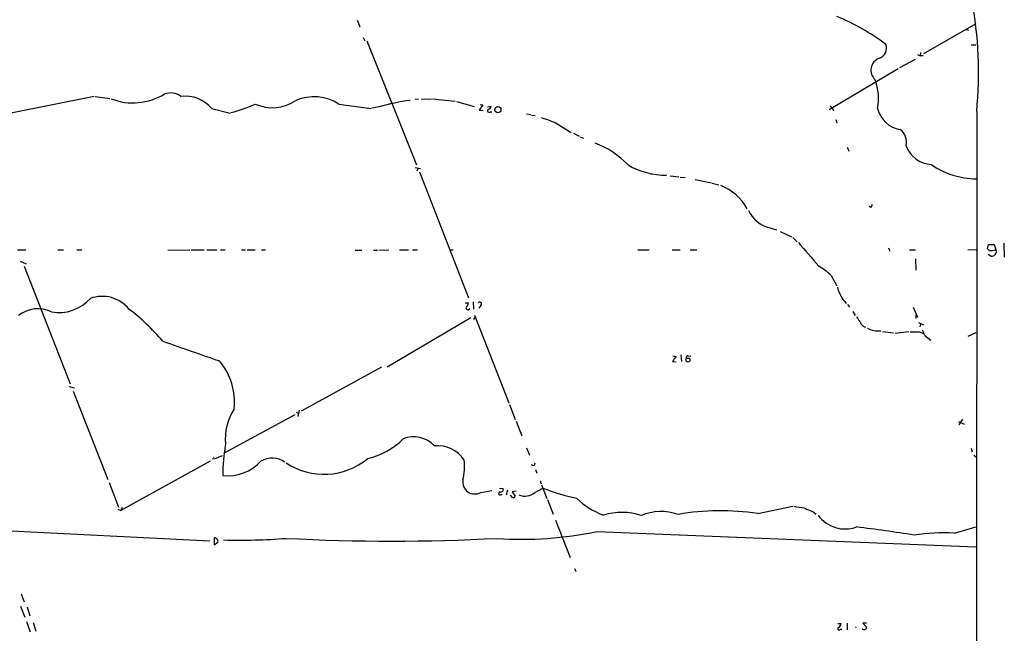
# Model space of a CAD drawing. Extents: x 1 to 969, y 5 to 877.
# Drawn here: x 745 to 950, y 643 to 771 of the extents above; entities that cross this region are included whole.
import ezdxf

# ---------------------------------------------------------------- set-up
doc = ezdxf.new("R2010")
doc.units = 0
doc.header["$MEASUREMENT"] = 0
doc.layers.add('MAIN', color=5, linetype='CONTINUOUS')

msp = doc.modelspace()

# ---------------------------------------------------------------- linework, layer by layer
at = {"layer": 'MAIN'}
for p, q in [((815.5093, 770.8899), (816.0173, 769.4506)), ((944.4567, 770.1279), (933.5347, 763.8626)), ((942.4247, 768.9426), (942.9327, 768.7733)), ((816.7793, 767.2493), (817.118, 766.5719)), ((817.5413, 766.5719), (827.8707, 740.6639)), ((943.4407, 765.7253), (944.4567, 765.7253)), ((932.2647, 763.6933), (932.8573, 763.4393)), ((932.942, 764.1166), (932.8573, 763.4393)), ((928.624, 760.9839), (931.8413, 762.7619)), ((933.45, 763.4393), (932.8573, 763.4393)), ((913.892, 752.2633), (928.2853, 760.8146)), ((760.6453, 754.9726), (740.0713, 750.8239)), ((760.8993, 754.9726), (763.9473, 754.5493)), ((811.6993, 753.3639), (818.388, 752.4326)), ((828.294, 754.3799), (827.532, 754.2953)), ((828.802, 754.3799), (831.0033, 754.4646)), ((831.1727, 754.4646), (835.914, 753.9566)), ((836.168, 753.8719), (839.8933, 752.8559)), ((841.1633, 753.2793), (841.6713, 753.1946)), ((785.1987, 752.4326), (789.0087, 751.5013)), ((820.0813, 752.7713), (818.5573, 752.5173)), ((841.6713, 753.1946), (840.9093, 752.0939)), ((840.9093, 752.0939), (841.756, 752.0093)), ((842.6873, 752.7713), (843.4493, 752.9406)), ((843.28, 751.7553), (843.534, 751.7553)), ((850.8153, 751.3319), (851.662, 751.1626)), ((914.0613, 753.0253), (914.8233, 751.9246)), ((944.626, 751.8399), (944.4567, 275.3359)), ((851.8313, 751.0779), (852.5933, 750.9933)), ((856.742, 749.5539), (860.1287, 747.4373)), ((915.2467, 750.1466), (915.5007, 749.4693)), ((860.552, 747.2679), (861.7373, 746.6753)), ((861.9913, 746.5059), (862.6687, 746.2519)), ((917.6173, 744.3893), (917.956, 743.5426)), ((827.6167, 740.1559), (828.7173, 739.9019)), ((828.2093, 739.9866), (827.9553, 739.3939)), ((828.4633, 739.2246), (838.708, 712.9779)), ((880.7027, 738.3779), (882.5653, 738.2086)), ((882.8193, 738.1239), (883.8353, 738.0393)), ((885.952, 737.6159), (889.3387, 736.9386)), ((889.508, 736.8539), (890.8627, 736.5153)), ((922.528, 731.7739), (922.1893, 732.0279)), ((901.5307, 727.5406), (902.8853, 727.1173)), ((903.6473, 726.7786), (906.018, 725.6779)), ((906.272, 725.5086), (907.2033, 724.6619)), ((744.728, 722.9686), (746.4213, 722.9686)), ((753.11, 722.9686), (754.2953, 722.9686)), ((757.0893, 722.9686), (758.1053, 722.9686)), ((776.0547, 722.8839), (780.6267, 722.9686)), ((780.8807, 722.9686), (783.59, 722.9686)), ((784.1827, 722.9686), (786.2147, 722.9686)), ((786.9767, 722.9686), (787.9927, 722.9686)), ((791.3793, 722.9686), (792.226, 722.9686)), ((792.5647, 722.9686), (794.258, 722.9686)), ((795.528, 722.9686), (796.3747, 722.9686)), ((815.086, 722.8839), (816.4407, 722.8839)), ((818.896, 722.8839), (819.7427, 722.8839)), ((819.9967, 722.8839), (822.1133, 722.9686)), ((824.3147, 722.9686), (826.1773, 722.9686)), ((827.024, 722.9686), (828.04, 722.9686)), ((834.8133, 722.9686), (835.4907, 722.9686)), ((874.014, 722.9686), (876.3847, 722.9686)), ((881.126, 722.9686), (882.8193, 722.9686)), ((884.936, 722.9686), (886.2907, 722.9686)), ((926.2533, 723.3919), (926.5073, 722.7146)), ((930.656, 722.9686), (931.8413, 722.9686)), ((942.7633, 723.0533), (944.5413, 722.9686)), ((946.912, 723.1379), (947.0813, 724.0693)), ((947.2507, 722.7993), (946.912, 723.1379)), ((947.0813, 724.0693), (948.2667, 724.0693)), ((948.2667, 724.0693), (948.6053, 722.9686)), ((948.6053, 722.9686), (948.69, 722.3759)), ((950.2987, 724.3233), (950.3833, 721.4446)), ((745.236, 720.5979), (746.506, 720.0053)), ((931.8413, 721.1059), (931.926, 718.7353)), ((947.5893, 721.6139), (946.9967, 721.9526)), ((746.0827, 719.5819), (755.65, 695.0286)), ((914.3153, 717.6346), (915.5007, 715.4333)), ((838.0307, 711.8773), (838.708, 711.8773)), ((839.6393, 712.1313), (839.724, 710.6073)), ((841.248, 711.3693), (840.8247, 710.7766)), ((917.702, 711.5386), (918.1253, 711.0306)), ((931.418, 711.0306), (932.2647, 708.9139)), ((839.216, 708.7446), (821.7747, 698.4999)), ((840.0627, 708.9986), (839.724, 708.4059)), ((839.978, 709.3373), (847.09, 691.0493)), ((918.8027, 710.0993), (919.3107, 709.2526)), ((931.926, 709.4219), (931.926, 708.6599)), ((932.5187, 707.8133), (933.5347, 707.3053)), ((932.942, 707.4746), (932.7727, 706.8819)), ((925.068, 705.9506), (927.2693, 705.6119)), ((930.4867, 705.8659), (927.608, 705.5273)), ((932.6033, 705.8659), (933.5347, 705.5273)), ((933.7887, 705.1039), (935.0587, 704.0879)), ((942.848, 704.9346), (944.5413, 705.6966)), ((881.2953, 700.8706), (881.9727, 700.7013)), ((882.9887, 701.0399), (883.0733, 699.6853)), ((884.5127, 700.8706), (885.0207, 700.7859)), ((820.5893, 698.4999), (803.8253, 689.2713)), ((881.2107, 699.6853), (881.9727, 699.6006)), ((755.4807, 694.4359), (756.4967, 694.1819)), ((756.3273, 693.5046), (763.524, 675.0473)), ((847.2593, 690.7106), (848.4447, 687.5779)), ((802.4707, 688.5093), (787.654, 680.4659)), ((802.8093, 689.1019), (803.3173, 688.8479)), ((803.402, 689.5253), (803.148, 688.1706)), ((941.6627, 687.6626), (940.9007, 686.4773)), ((848.614, 687.2393), (849.7993, 684.1913)), ((940.816, 687.1546), (942.0013, 686.5619)), ((850.8153, 681.6513), (851.408, 680.1273)), ((943.4407, 681.5666), (943.6947, 680.8046)), ((785.5373, 679.6193), (785.368, 679.1959)), ((785.7913, 679.3653), (787.4, 680.0426)), ((944.0333, 680.1273), (944.372, 679.7039)), ((784.86, 678.8573), (766.2333, 668.6126)), ((852.424, 678.0106), (852.5933, 678.5186)), ((852.678, 677.1639), (852.932, 676.4019)), ((763.778, 674.4546), (765.7253, 669.2899)), ((845.1427, 673.2693), (845.9047, 673.1846)), ((852.5087, 672.3379), (854.202, 673.2693)), ((853.6093, 674.7933), (853.8633, 674.1159)), ((853.948, 673.9466), (855.0487, 671.0679)), ((841.248, 672.3379), (843.534, 672.7613)), ((845.4813, 671.9146), (845.7353, 671.9146)), ((846.836, 672.8459), (846.582, 671.7453)), ((847.852, 671.3219), (847.4287, 671.7453)), ((848.614, 672.5919), (847.7673, 672.5073)), ((847.7673, 672.5073), (848.4447, 671.5759)), ((766.4873, 669.2053), (766.2333, 668.6126)), ((855.1333, 670.8986), (856.3187, 667.8506)), ((898.9907, 667.9353), (906.272, 669.4593)), ((765.6407, 668.8666), (766.2333, 668.6126)), ((910.5053, 668.3586), (911.1827, 667.8506)), ((856.8267, 666.5806), (859.8747, 658.7913)), ((939.9693, 663.8713), (944.4567, 665.1413)), ((740.41, 664.4639), (784.7753, 662.2626)), ((865.4627, 664.2099), (944.4567, 660.9926)), ((785.7067, 662.8553), (785.7067, 661.4159)), ((785.7067, 661.4159), (786.4687, 662.0086)), ((860.806, 656.5053), (861.06, 655.8279)), ((745.49, 651.1713), (746.0827, 649.5626)), ((745.3207, 648.6313), (746.252, 646.3453)), ((746.6753, 648.4619), (747.268, 646.5993)), ((746.5907, 645.4139), (747.3527, 643.2973)), ((747.9453, 645.2446), (748.538, 643.3819)), ((915.67, 644.9906), (916.3473, 644.9906)), ((917.6173, 645.0753), (917.6173, 643.7206)), ((921.6813, 645.0753), (920.9193, 645.0753)), ((920.9193, 645.0753), (921.6813, 644.2286)), ((916.178, 643.8053), (916.5167, 643.8053))]:
    msp.add_line(p, q, dxfattribs=at)
for centre, radius in [((844.8299, 752.2033), 0.6419), ((884.4621, 699.9558), 0.4243)]:
    msp.add_circle(centre, radius, dxfattribs=at)
for centre, radius, start, end in [((862.2511, 759.9092), 82.7692, 354.405256, 10.591968), ((898.4954, 730.3217), 44.6919, 52.566878, 67.635297), ((923.7205, 764.9649), 2.1162, 286.061801, 23.53419), ((925.2689, 760.426), 2.684, 111.024024, 227.604824), ((913.1946, 754.5493), 10.9787, 348.883713, 20.777589), ((768.7666, 766.2223), 12.6129, 248.779719, 301.609139), ((776.5984, 752.0782), 3.6149, 53.196038, 109.742744), ((779.5656, 747.5827), 7.4332, 40.727288, 96.190804), ((781.7371, 780.9918), 30.3327, 284.200116, 294.379923), ((797.8088, 761.3283), 8.7201, 245.971064, 304.314958), ((806.4884, 745.2228), 9.666, 57.377781, 112.915744), ((832.0649, 711.8067), 42.6814, 97.470017, 106.306072), ((843.0119, 751.9952), 0.3598, 131.822669, 318.177331), ((842.4756, 753.237), 1.0178, 286.930557, 343.069443), ((929.7318, 753.8862), 5.9449, 194.152884, 260.090392), ((1109.3001, 1469.7297), 763.1768, 250.4455815, 250.6747666), ((926.7989, 745.4608), 3.2012, 345.204511, 53.373878), ((857.8859, 726.9493), 19.667, 44.214081, 68.405626), ((935.5885, 746.8335), 6.1012, 201.037578, 265.815427), ((879.7589, 753.885), 15.3388, 239.535156, 270.679103), ((944.6859, 754.6284), 16.8437, 235.490811, 269.508121), ((887.5462, 726.5304), 10.5038, 28.360532, 69.142678), ((903.0931, 734.0522), 6.6964, 205.386426, 256.507462), ((922.1894, 732.3666), 0.6826, 299.738635, 7.12814), ((2137.2663, 1780.402), 1620.9179, 220.6492649, 220.8784445), ((947.1372, 729.2112), 6.4129, 271.014113, 283.234023), ((947.6383, 722.719), 1.1063, 267.461175, 341.931928), ((899.5879, 700.5272), 22.5734, 49.275533, 57.577884), ((922.7002, 716.8869), 7.3169, 193.495916, 224.125666), ((753.3307, 718.6511), 8.779, 259.66223, 318.278821), ((762.371, 706.1029), 7.1523, 39.034134, 110.353992), ((748.9342, 704.1628), 6.4964, 64.261703, 128.419175), ((739.2689, 673.4629), 46.9146, 40.479333, 52.348948), ((838.581, 710.8613), 0.4169, 156.041697, 336.02914), ((837.607, 711.9621), 1.1043, 302.481141, 355.595723), ((841.0681, 711.6974), 0.3742, 298.736331, 151.263669), ((1301.0724, 962.2363), 457.9055, 213.575466, 213.804649), ((922.0625, 708.5331), 1.821, 215.539507, 252.403845), ((924.3674, 711.6108), 5.5824, 243.203151, 272.847285), ((926.9792, 703.1163), 7.0936, 16.271803, 25.80828), ((931.672, 1171.5154), 465.6504, 269.885409, 270.114592), ((1818.045, 3665.1388), 3139.5643, 250.5951673, 250.8243525), ((1135.5595, 509.7175), 317.4604, 143.015504, 143.244716), ((884.5315, 700.4096), 0.4614, 92.33528, 196.58506), ((776.617, 691.2007), 13.3144, 353.871614, 40.061061), ((799.0296, 683.6672), 11.0239, 146.327663, 186.531206), ((814.4232, 694.116), 15.03, 282.634369, 315.138552), ((827.2876, 678.044), 5.8998, 43.091991, 112.008256), ((824.2231, 675.8411), 36.7384, 169.694791, 179.917655), ((832.275, 675.5635), 6.5464, 32.816158, 95.953483), ((797.8069, 674.8191), 4.6791, 55.77401, 120.340878), ((808.5806, 690.3345), 14.2068, 236.274251, 309.990226), ((788.5056, 685.3208), 9.482, 263.819157, 317.026559), ((827.9443, 677.6312), 9.9432, 344.431842, 8.560626), ((852.2546, 678.7724), 0.7804, 229.396316, 282.536771), ((840.0197, 674.5507), 2.5307, 170.63296, 299.034154), ((845.4178, 672.9518), 0.5397, 258.694232, 25.553719), ((869.9542, 712.842), 42.5926, 248.294613, 258.17955), ((845.2697, 672.1263), 0.2993, 81.875312, 314.986465), ((848.0637, 671.6465), 0.3875, 236.88812, 349.502061), ((850.4495, 674.7375), 3.1621, 246.856608, 310.634313), ((872.8697, 683.2762), 16.8072, 226.164851, 248.893175), ((992.2984, 1219.5937), 556.7807, 261.138262, 261.367454), ((912.9195, 676.4471), 8.4411, 240.221947, 253.381049), ((870.6265, 655.6759), 12.5145, 71.046153, 107.72102), ((878.8698, 657.746), 10.6223, 70.612026, 113.164452), ((891.2063, 617.606), 50.9278, 81.207768, 99.96206), ((917.2002, 671.6035), 6.8812, 215.612499, 290.097425), ((880.0573, 341.126), 326.415, 80.916917, 83.048203), ((850.0177, 736.6075), 74.0268, 265.895596, 282.04271), ((937.7683, 624.2642), 39.6682, 86.819297, 98.964209), ((785.7953, 662.1688), 0.6922, 346.618239, 97.353968), ((790.9984, 784.8232), 122.437, 268.434755, 274.541311), ((822.706, 1089.8864), 427.6827, 267.049619, 272.950381), ((915.247, 645.075), 1.1035, 302.461635, 355.613639), ((915.924, 643.8899), 0.2678, 108.441716, 341.578587), ((919.4377, 644.6351), 0.4087, 264.045294, 275.940763), ((921.1884, 644.2014), 0.4936, 207.354142, 3.158584)]:
    msp.add_arc(centre, radius, start, end, dxfattribs=at)

doc.saveas('drawing.dxf')
